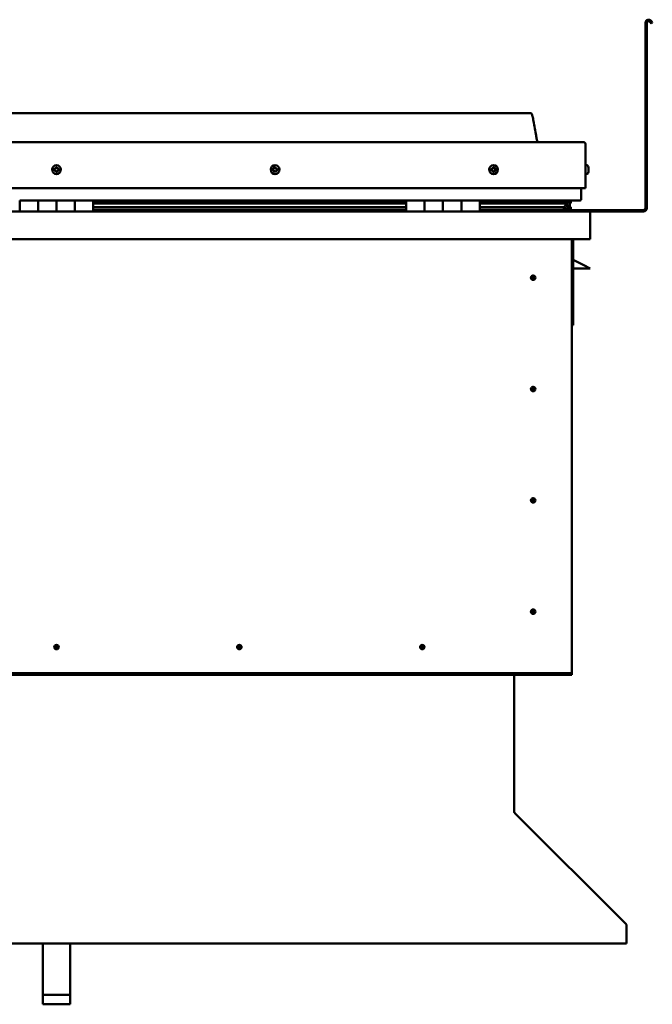
# Model space of a CAD drawing. Units: millimetres. Extents: x -6349 to 24268, y 3159 to 8837.
# Drawn here: x 22017 to 22704, y 6524 to 7594 of the extents above; entities that cross this region are included whole.
import ezdxf

# ---------------------------------------------------------------- set-up
doc = ezdxf.new("R2010")
doc.units = ezdxf.units.MM
doc.header["$LTSCALE"] = 25
doc.layers.add('Visible (ISO)', color=7, linetype='Continuous', lineweight=50)

msp = doc.modelspace()

# ---------------------------------------------------------------- linework, layer by layer
at = {"layer": 'Visible (ISO)'}
for p, q in [((22696.8, 7389.4), (22696.8, 7590.9)), ((22698.3, 7389.4), (22698.3, 7590.9)), ((22703, 7590.2), (22702, 7591.9)), ((22703, 7590.2), (22704.3, 7591)), ((22704.3, 7591), (22703.3, 7592.7)), ((22571.8, 7492.9), (21541.8, 7492.9)), ((21484.3, 7461.4), (22629.3, 7461.4)), ((22631.8, 7411.4), (22631.8, 7458.9)), ((22633.7, 7436.2), (22631.8, 7436.2)), ((22635, 7433.6), (22635, 7433.3)), ((22635, 7433.2), (22635, 7433.3)), ((22635, 7433.2), (22635, 7433)), ((22635, 7433), (22635, 7431.3)), ((22635, 7433), (22635, 7433)), ((22635, 7433), (22635, 7433)), ((22635, 7431.3), (22635, 7431.3)), ((22635, 7431.3), (22635, 7430.9)), ((22635, 7430.9), (22635, 7429.4)), ((22635, 7429.3), (22635, 7429.4)), ((22635, 7429.3), (22635, 7429.2)), ((22633.7, 7426.7), (22631.8, 7426.7)), ((21481.8, 7411.4), (22631.8, 7411.4)), ((22626.8, 7411.4), (22626.8, 7398.9)), ((22626.8, 7398.9), (22626.8, 7411.4)), ((22016.8, 7397.9), (22036.8, 7397.9)), ((22016.8, 7397.9), (22016.8, 7385.9)), ((22036.8, 7385.9), (22036.8, 7397.9)), ((22056.8, 7397.9), (22036.8, 7397.9)), ((22036.8, 7397.9), (22036.8, 7385.9)), ((22056.8, 7397.9), (22056.8, 7385.9)), ((22056.8, 7385.9), (22056.8, 7397.9)), ((22056.8, 7397.9), (22076.8, 7397.9)), ((22076.8, 7385.9), (22076.8, 7397.9)), ((22096.8, 7397.9), (22076.8, 7397.9)), ((22076.8, 7397.9), (22076.8, 7385.9)), ((22096.8, 7385.9), (22096.8, 7397.9)), ((22436.8, 7397.9), (22096.8, 7397.9)), ((22436.8, 7396), (22096.8, 7396)), ((22436.8, 7395.9), (22096.8, 7395.9)), ((22436.8, 7397.9), (22456.8, 7397.9)), ((22436.8, 7397.9), (22436.8, 7385.9)), ((22456.8, 7385.9), (22456.8, 7397.9)), ((22476.8, 7397.9), (22456.8, 7397.9)), ((22456.8, 7397.9), (22456.8, 7385.9)), ((22456.8, 7397.9), (22456.8, 7397.9)), ((22456.8, 7395.9), (22456.8, 7395.9)), ((22456.8, 7395.9), (22456.8, 7395.9)), ((22456.8, 7395.8), (22456.8, 7395.8)), ((22476.8, 7397.9), (22476.8, 7385.9)), ((22476.8, 7385.9), (22476.8, 7397.9)), ((22476.8, 7397.9), (22496.8, 7397.9)), ((22496.8, 7385.9), (22496.8, 7397.9)), ((22516.8, 7397.9), (22496.8, 7397.9)), ((22496.8, 7397.9), (22496.8, 7385.9)), ((22496.8, 7397.9), (22496.8, 7397.9)), ((22496.8, 7395.9), (22496.8, 7395.9)), ((22496.8, 7395.9), (22496.8, 7395.9)), ((22496.8, 7395.8), (22496.8, 7395.8)), ((22516.8, 7385.9), (22516.8, 7397.9)), ((22625.8, 7397.9), (22516.8, 7397.9)), ((22607.1, 7396), (22516.8, 7396)), ((22604.7, 7395.9), (22516.8, 7395.9)), ((22558.3, 7396), (22558.3, 7397.9)), ((22586.8, 7396.1), (22558.3, 7396.1)), ((22558.3, 7396.1), (22586.8, 7396.1)), ((22586.8, 7397.9), (22586.8, 7396)), ((22604.7, 7395.9), (22612, 7395.9)), ((22606, 7397.9), (22606, 7396)), ((22610, 7397.1), (22610, 7395.9)), ((22611.8, 7397.8), (22612, 7397.9)), ((22611.8, 7397.8), (22611.8, 7397.9)), ((22611.8, 7397.8), (22611.9, 7397.8)), ((22612, 7397.9), (22612, 7395.9)), ((22612, 7395.9), (22612, 7395.9)), ((22612.2, 7397.8), (22614.8, 7397.8)), ((22612.6, 7397.5), (22612.6, 7395.4)), ((22612.6, 7397.2), (22614.8, 7397.2)), ((22612.6, 7396.5), (22614.8, 7396.5)), ((22614.8, 7397.8), (22615.2, 7397.9)), ((22614.8, 7397.9), (22614.8, 7397.8)), ((22614.8, 7397.2), (22614.8, 7397.8)), ((22615.6, 7397.2), (22614.8, 7397)), ((22614.8, 7396.5), (22614.8, 7397.2)), ((22614.8, 7396.5), (22614.8, 7392.6)), ((22615.6, 7395.2), (22615.6, 7397.2)), ((22615.7, 7395.4), (22615.7, 7397.5)), ((21478.4, 7385.9), (22635.2, 7385.9)), ((22436.8, 7395.2), (22096.8, 7395.2)), ((22096.8, 7394.5), (22436.8, 7394.5)), ((22436.8, 7390.5), (22096.8, 7390.5)), ((22436.8, 7387.9), (22096.8, 7387.9)), ((22456.8, 7388), (22456.8, 7388)), ((22456.8, 7387.9), (22456.8, 7387.9)), ((22456.8, 7387.9), (22456.8, 7387.9)), ((22496.8, 7388), (22496.8, 7388)), ((22496.8, 7387.9), (22496.8, 7387.9)), ((22496.8, 7387.9), (22496.8, 7387.9)), ((22604.7, 7395.2), (22516.8, 7395.2)), ((22516.8, 7394.5), (22610.4, 7394.5)), ((22604.7, 7390.5), (22516.8, 7390.5)), ((22610.7, 7387.9), (22516.8, 7387.9)), ((22558.3, 7386), (22558.3, 7387.9)), ((22558.3, 7387.4), (22694.8, 7387.4)), ((22558.3, 7387.4), (22558.3, 7386)), ((22604.7, 7395.2), (22612.5, 7395.2)), ((22604.7, 7390.5), (22607.6, 7390.5)), ((22610.4, 7394.5), (22612.5, 7395.2)), ((22610.5, 7394.5), (22610.5, 7393.9)), ((22610.7, 7387.9), (22613.9, 7387.9)), ((22611.8, 7391.1), (22611.1, 7391.1)), ((22611.8, 7388), (22611.7, 7388)), ((22611.8, 7395), (22611.8, 7391.1)), ((22611.8, 7392.6), (22614.8, 7392.6)), ((22611.8, 7390.9), (22611.8, 7391.1)), ((22611.8, 7388), (22611.8, 7388)), ((22611.8, 7388), (22614.8, 7388)), ((22612.7, 7390.3), (22612.7, 7388.3)), ((22614.8, 7394.9), (22615.6, 7395.2)), ((22614.8, 7388), (22614.8, 7392.6)), ((22615.6, 7395.2), (22615.6, 7395.2)), ((22615.8, 7388.3), (22615.8, 7390.3)), ((22635.2, 7385.9), (22694.8, 7385.9)), ((22636.8, 7384.3), (22636.8, 7384.4)), ((22636.8, 7384.4), (22636.8, 7384.4)), ((22636.8, 7384.3), (22636.8, 7355.9)), ((22636.8, 7355.9), (21476.8, 7355.9)), ((22616.8, 7355.9), (22616.8, 6885.9)), ((22618.3, 7262.4), (22618.3, 7355.9)), ((22629.8, 7327.4), (22618.3, 7333.2)), ((22636.8, 7323.9), (22618.3, 7323.9)), ((22629.8, 7327.4), (22636.8, 7323.9)), ((22574.8, 7316.2), (22574.8, 7316)), ((22574.8, 7316), (22574.8, 7313.9)), ((22574.8, 7311.9), (22574.8, 7313.9)), ((22574.8, 7311.6), (22574.8, 7311.9)), ((22616.8, 7262.4), (22618.3, 7262.4)), ((22574.8, 7195.2), (22574.8, 7195)), ((22574.8, 7195), (22574.8, 7192.9)), ((22574.8, 7190.9), (22574.8, 7192.9)), ((22574.8, 7190.6), (22574.8, 7190.9)), ((22574.8, 7074.2), (22574.8, 7074)), ((22574.8, 7074), (22574.8, 7071.9)), ((22574.8, 7069.9), (22574.8, 7071.9)), ((22574.8, 7069.6), (22574.8, 7069.9)), ((22574.8, 6953.2), (22574.8, 6953)), ((22574.8, 6953), (22574.8, 6950.9)), ((22574.8, 6948.9), (22574.8, 6950.9)), ((22574.8, 6948.6), (22574.8, 6948.9)), ((22055.1, 6910.8), (22055.3, 6911)), ((22055.3, 6911), (22056.8, 6912.4)), ((22058.2, 6913.9), (22056.8, 6912.4)), ((22058.4, 6914), (22058.2, 6913.9)), ((22253.9, 6910.8), (22254.1, 6911)), ((22254.1, 6911), (22255.5, 6912.4)), ((22257, 6913.9), (22255.5, 6912.4)), ((22257.2, 6914), (22257, 6913.9)), ((22452.6, 6910.8), (22452.8, 6911)), ((22452.8, 6911), (22454.3, 6912.4)), ((22455.7, 6913.9), (22454.3, 6912.4)), ((22455.9, 6914), (22455.7, 6913.9)), ((22616.8, 6883.9), (21496.8, 6883.9)), ((21496.8, 6882.4), (22616.8, 6882.4)), ((22554.3, 6882.4), (22554.3, 6733.5)), ((22616.8, 6885.9), (22616.8, 6883.9)), ((22616.8, 6883.9), (22616.8, 6882.4)), ((22554.3, 6732.7), (22554.3, 6733.5)), ((22554.4, 6732.7), (22554.3, 6732.6)), ((22555, 6732), (22675.5, 6611.7)), ((22676.2, 6610.6), (22676.2, 6609.3)), ((22676.2, 6609.3), (22676.2, 6590.3)), ((22676.2, 6590.3), (21437.3, 6590.3)), ((22041.8, 6534.5), (22041.8, 6590.3)), ((22071.8, 6534.5), (22071.8, 6590.3)), ((22041.8, 6534.5), (22071.8, 6534.5)), ((22041.8, 6524.1), (22041.8, 6534.5)), ((22071.8, 6524.1), (22071.8, 6534.5)), ((22041.8, 6524.1), (22071.8, 6524.1))]:
    msp.add_line(p, q, dxfattribs=at)
for centre, radius in [((22056.8, 7431.4), 4.75), ((22294.3, 7431.4), 4.75), ((22531.8, 7431.4), 4.75), ((22574.8, 7313.9), 2.4), ((22574.8, 7192.9), 2.4), ((22574.8, 7071.9), 2.4), ((22574.8, 6950.9), 2.4), ((22056.8, 6912.4), 2.4), ((22255.5, 6912.4), 2.4), ((22454.3, 6912.4), 2.4)]:
    msp.add_circle(centre, radius, dxfattribs=at)
for centre, radius, start, end in [((22700.3, 7590.9), 3.5, 30, 180), ((22700.3, 7590.9), 2, 30, 180), ((22629.3, 7458.9), 2.5, 0, 90), ((22056.8, 7431.4), 2.21, 149.318, 198.1693), ((22055.1, 7430.7), 0.45, 127.0854, 175.3049), ((22055.3, 7432.5), 0.45, 172.1823, 220.4019), ((22054.4, 7431.7), 0.787, 307.0854, 40.4019), ((22055.1, 7430.7), 0.45, 232.1823, 280.4019), ((22056.8, 7431.4), 2.21, 209.318, 258.1693), ((22056.8, 7431.4), 2.21, 89.318, 138.1693), ((22055.3, 7432.5), 0.45, 67.0854, 115.3049), ((22055.4, 7429.5), 0.787, 7.0854, 100.4019), ((22055.8, 7433.6), 0.787, 247.0854, 340.4019), ((22056.6, 7429.6), 0.45, 187.0854, 235.3049), ((22057, 7433.2), 0.45, 112.1823, 160.4019), ((22056.8, 7431.4), 2.21, 269.318, 318.1693), ((22056.6, 7429.6), 0.45, 292.1823, 340.4019), ((22057.7, 7429.2), 0.787, 67.0854, 160.4019), ((22056.8, 7431.4), 2.21, 29.318, 78.1693), ((22057, 7433.2), 0.45, 7.0854, 55.3049), ((22058.2, 7433.4), 0.787, 187.0854, 280.4019), ((22058.2, 7430.3), 0.45, 247.0854, 295.3049), ((22058.4, 7432.1), 0.45, 52.1823, 100.4019), ((22059.2, 7431.1), 0.787, 127.0854, 220.4019), ((22058.2, 7430.3), 0.45, 352.1823, 40.4019), ((22056.8, 7431.4), 2.21, 329.318, 18.1693), ((22058.4, 7432.1), 0.45, 307.0854, 355.3049), ((22292.5, 7431.8), 0.45, 194.3869, 242.6064), ((22294.3, 7431.4), 2.21, 171.5225, 220.3738), ((22294.3, 7431.4), 2.21, 111.5225, 160.3738), ((22292.5, 7431.8), 0.45, 89.2899, 137.5095), ((22292, 7430.7), 0.787, 329.2899, 62.6064), ((22292.5, 7433.1), 0.787, 269.2899, 2.6064), ((22293, 7430.1), 0.45, 149.2899, 197.5095), ((22293, 7430.1), 0.45, 254.3869, 302.6064), ((22294.3, 7431.4), 2.21, 231.5225, 280.3738), ((22293.8, 7433.1), 0.45, 134.3869, 182.6064), ((22293.7, 7429.1), 0.787, 29.2899, 122.6064), ((22294.3, 7431.4), 2.21, 51.5225, 100.3738), ((22293.8, 7433.1), 0.45, 29.2899, 77.5095), ((22294.9, 7433.7), 0.787, 209.2899, 302.6064), ((22294.8, 7429.7), 0.45, 209.2899, 257.5095), ((22294.3, 7431.4), 2.21, 291.5225, 340.3738), ((22294.8, 7429.7), 0.45, 314.3869, 2.6064), ((22296, 7429.7), 0.787, 89.2899, 182.6064), ((22295.5, 7432.7), 0.45, 74.3869, 122.6064), ((22296.6, 7432.1), 0.787, 149.2899, 242.6064), ((22295.5, 7432.7), 0.45, 329.2899, 17.5095), ((22294.3, 7431.4), 2.21, 351.5225, 40.3738), ((22296, 7431), 0.45, 269.2899, 317.5095), ((22296, 7431), 0.45, 14.3869, 62.6064), ((22531.8, 7431.4), 2.21, 162.4484, 211.2996), ((22530.1, 7432.1), 0.45, 185.3127, 233.5322), ((22531.8, 7431.4), 2.21, 102.4484, 151.2996), ((22530.1, 7432.1), 0.45, 80.2158, 128.4353), ((22529.4, 7431.1), 0.788, 320.2158, 53.5322), ((22530.3, 7430.3), 0.45, 140.2158, 188.4353), ((22530.3, 7430.3), 0.45, 245.3127, 293.5322), ((22531.8, 7431.4), 2.21, 222.4484, 271.2996), ((22530.3, 7433.3), 0.787, 260.2158, 353.5322), ((22530.8, 7429.2), 0.788, 20.2158, 113.5322), ((22531.6, 7433.2), 0.45, 125.3127, 173.5322), ((22532, 7429.6), 0.45, 200.2158, 248.4353), ((22531.8, 7431.4), 2.21, 42.4484, 91.2996), ((22531.6, 7433.2), 0.45, 20.2158, 68.4353), ((22532.7, 7433.6), 0.788, 200.2158, 293.5322), ((22531.8, 7431.4), 2.21, 282.4484, 331.2996), ((22532, 7429.6), 0.45, 305.3127, 353.5322), ((22533.2, 7429.5), 0.787, 80.2158, 173.5322), ((22533.2, 7432.5), 0.45, 65.3127, 113.5322), ((22534.2, 7431.7), 0.788, 140.2158, 233.5322), ((22533.4, 7430.7), 0.45, 260.2158, 308.4353), ((22533.2, 7432.5), 0.45, 320.2158, 8.4353), ((22531.8, 7431.4), 2.21, 342.4484, 31.2996), ((22533.4, 7430.7), 0.45, 5.3127, 53.5322), ((22633.7, 7436), 0.2, 35.6853, 90), ((22627.3, 7431.4), 8, 16.0077, 35.6853), ((22627.3, 7431.4), 8, 324.3147, 343.9923), ((22633.7, 7426.9), 0.2, 270, 324.3147), ((22625.8, 7398.9), 1, 270, 0), ((22625.8, 7398.9), 1, 270, 0), ((22558.4, 7386), 0.1, 180, 270), ((22635.2, 7384.3), 1.6, 3.5833, 90), ((22694.8, 7389.4), 3.5, 270, 0), ((22694.8, 7389.4), 2, 270, 0), ((22574.8, 7313.9), 2.05, 176.2686, 270), ((22574.8, 7313.9), 2.05, 356.2686, 90), ((22574.8, 7192.9), 2.05, 176.2686, 270), ((22574.8, 7192.9), 2.05, 356.2686, 90), ((22574.8, 7071.9), 2.05, 176.2686, 270), ((22574.8, 7071.9), 2.05, 356.2686, 90), ((22574.8, 6950.9), 2.05, 176.2686, 270), ((22574.8, 6950.9), 2.05, 356.2686, 90), ((22056.8, 6912.4), 2.05, 131.2686, 225), ((22056.8, 6912.4), 2.05, 311.2686, 45), ((22255.5, 6912.4), 2.05, 131.2686, 225), ((22255.5, 6912.4), 2.05, 311.2686, 45), ((22454.3, 6912.4), 2.05, 131.2686, 225), ((22454.3, 6912.4), 2.05, 311.2686, 45), ((22556.3, 6733.5), 2, 180, 202.5)]:
    msp.add_arc(centre, radius, start, end, dxfattribs=at)
for start_param, end_param in [(3.892882, 4.109276), (4.109276, 4.111646), (1.934545, 3.150714)]:
    msp.add_ellipse((22604.7, 7392.5), major_axis=(-5.67, -1.95), ratio=0.50048, start_param=start_param, end_param=end_param, dxfattribs=at)
for points, degree, knots in [([(22571.8, 7492.9), (22571.9, 7492.9), (22572, 7492.9), (22572.2, 7492.9), (22572.3, 7492.8), (22572.5, 7492.8), (22572.6, 7492.7), (22572.8, 7492.5), (22572.9, 7492.4), (22573.3, 7491.9), (22573.4, 7491.5), (22573.8, 7490.6), (22573.9, 7490), (22574.6, 7487.7), (22574.9, 7486), (22576.2, 7478.9), (22576.9, 7473.6), (22578.2, 7467), (22578.5, 7465.5), (22579.1, 7463.2), (22579.4, 7462.3), (22579.8, 7461.4)], 3, [0, 0, 0, 0, 0.036237, 0.036237, 0.065453, 0.065453, 0.094663, 0.094663, 0.153371, 0.153371, 0.270044, 0.270044, 0.448719, 0.448719, 0.9845, 0.9845, 2.589654, 2.589654, 3.025505, 3.025505, 3.312364, 3.312364, 3.312364, 3.312364]), ([(22054.9, 7430.3), (22054.8, 7430.4), (22054.8, 7430.4), (22054.7, 7430.5), (22054.7, 7430.5), (22054.7, 7430.6), (22054.7, 7430.7), (22054.7, 7430.7)], 3, [0.17438702, 0.17438702, 0.17438702, 0.17438702, 0.18896797, 0.18896797, 0.20586323, 0.20586323, 0.21737852, 0.21737852, 0.21737852, 0.21737852]), ([(22054.9, 7432.5), (22054.9, 7432.6), (22054.9, 7432.6), (22055, 7432.7), (22055, 7432.8), (22055.1, 7432.8), (22055.1, 7432.9), (22055.1, 7432.9)], 3, [0.17438702, 0.17438702, 0.17438702, 0.17438702, 0.18896797, 0.18896797, 0.20586323, 0.20586323, 0.21737851, 0.21737851, 0.21737851, 0.21737851]), ([(22056.8, 7429.2), (22056.7, 7429.2), (22056.7, 7429.2), (22056.5, 7429.2), (22056.5, 7429.2), (22056.4, 7429.2), (22056.4, 7429.2), (22056.3, 7429.3)], 3, [0.17438702, 0.17438702, 0.17438702, 0.17438702, 0.18896797, 0.18896797, 0.20586323, 0.20586323, 0.21737852, 0.21737852, 0.21737852, 0.21737852]), ([(22056.8, 7433.6), (22056.8, 7433.6), (22056.9, 7433.6), (22057, 7433.7), (22057.1, 7433.6), (22057.2, 7433.6), (22057.2, 7433.6), (22057.2, 7433.6)], 3, [0.17438702, 0.17438702, 0.17438702, 0.17438702, 0.18896797, 0.18896797, 0.20586323, 0.20586323, 0.21737851, 0.21737851, 0.21737851, 0.21737851]), ([(22058.7, 7430.3), (22058.7, 7430.2), (22058.7, 7430.2), (22058.6, 7430.1), (22058.6, 7430), (22058.5, 7430), (22058.5, 7430), (22058.4, 7429.9)], 3, [0.17438702, 0.17438702, 0.17438702, 0.17438702, 0.18896797, 0.18896797, 0.20586323, 0.20586323, 0.21737852, 0.21737852, 0.21737852, 0.21737852]), ([(22058.7, 7432.5), (22058.7, 7432.5), (22058.8, 7432.4), (22058.8, 7432.3), (22058.9, 7432.3), (22058.9, 7432.2), (22058.9, 7432.1), (22058.9, 7432.1)], 3, [0.17438702, 0.17438702, 0.17438702, 0.17438702, 0.18896797, 0.18896797, 0.20586323, 0.20586323, 0.21737852, 0.21737852, 0.21737852, 0.21737852]), ([(22292.1, 7431.7), (22292.1, 7431.8), (22292.1, 7431.8), (22292.1, 7431.9), (22292.1, 7432), (22292.1, 7432.1), (22292.2, 7432.1), (22292.2, 7432.2)], 3, [0.17438702, 0.17438702, 0.17438702, 0.17438702, 0.18896797, 0.18896797, 0.20586323, 0.20586323, 0.21737851, 0.21737851, 0.21737851, 0.21737851]), ([(22292.9, 7429.7), (22292.9, 7429.7), (22292.8, 7429.7), (22292.7, 7429.8), (22292.7, 7429.8), (22292.6, 7429.9), (22292.6, 7429.9), (22292.6, 7430)], 3, [0.17438702, 0.17438702, 0.17438702, 0.17438702, 0.18896797, 0.18896797, 0.20586323, 0.20586323, 0.21737852, 0.21737852, 0.21737852, 0.21737852]), ([(22293.5, 7433.5), (22293.5, 7433.5), (22293.5, 7433.5), (22293.6, 7433.6), (22293.7, 7433.6), (22293.8, 7433.6), (22293.8, 7433.6), (22293.9, 7433.6)], 3, [0.17438702, 0.17438702, 0.17438702, 0.17438702, 0.18896797, 0.18896797, 0.20586323, 0.20586323, 0.21737851, 0.21737851, 0.21737851, 0.21737851]), ([(22295.1, 7429.4), (22295.1, 7429.3), (22295, 7429.3), (22294.9, 7429.2), (22294.8, 7429.2), (22294.8, 7429.2), (22294.7, 7429.2), (22294.7, 7429.2)], 3, [0.17438702, 0.17438702, 0.17438702, 0.17438702, 0.18896797, 0.18896797, 0.20586323, 0.20586323, 0.21737852, 0.21737852, 0.21737852, 0.21737852]), ([(22295.6, 7433.1), (22295.7, 7433.1), (22295.7, 7433.1), (22295.8, 7433), (22295.9, 7433), (22295.9, 7432.9), (22295.9, 7432.9), (22296, 7432.8)], 3, [0.17438702, 0.17438702, 0.17438702, 0.17438702, 0.18896797, 0.18896797, 0.20586323, 0.20586323, 0.21737852, 0.21737852, 0.21737852, 0.21737852]), ([(22296.5, 7431.1), (22296.5, 7431), (22296.5, 7431), (22296.5, 7430.9), (22296.4, 7430.8), (22296.4, 7430.7), (22296.4, 7430.7), (22296.4, 7430.7)], 3, [0.17438702, 0.17438702, 0.17438702, 0.17438702, 0.18896797, 0.18896797, 0.20586323, 0.20586323, 0.21737852, 0.21737852, 0.21737852, 0.21737852]), ([(22529.7, 7432.1), (22529.7, 7432.1), (22529.7, 7432.2), (22529.7, 7432.3), (22529.7, 7432.3), (22529.8, 7432.4), (22529.8, 7432.4), (22529.8, 7432.5)], 3, [0.17438702, 0.17438702, 0.17438702, 0.17438702, 0.18896797, 0.18896797, 0.20586323, 0.20586323, 0.21737851, 0.21737851, 0.21737851, 0.21737851]), ([(22530.1, 7429.9), (22530.1, 7429.9), (22530.1, 7430), (22530, 7430), (22529.9, 7430.1), (22529.9, 7430.2), (22529.9, 7430.2), (22529.9, 7430.3)], 3, [0.17438702, 0.17438702, 0.17438702, 0.17438702, 0.18896797, 0.18896797, 0.20586323, 0.20586323, 0.21737852, 0.21737852, 0.21737852, 0.21737852]), ([(22531.3, 7433.6), (22531.3, 7433.6), (22531.4, 7433.6), (22531.5, 7433.6), (22531.6, 7433.7), (22531.6, 7433.6), (22531.7, 7433.6), (22531.7, 7433.6)], 3, [0.17438702, 0.17438702, 0.17438702, 0.17438702, 0.18896797, 0.18896797, 0.20586323, 0.20586323, 0.21737851, 0.21737851, 0.21737851, 0.21737851]), ([(22532.3, 7429.3), (22532.2, 7429.2), (22532.2, 7429.2), (22532.1, 7429.2), (22532, 7429.2), (22531.9, 7429.2), (22531.9, 7429.2), (22531.8, 7429.2)], 3, [0.17438702, 0.17438702, 0.17438702, 0.17438702, 0.18896797, 0.18896797, 0.20586323, 0.20586323, 0.21737852, 0.21737852, 0.21737852, 0.21737852]), ([(22533.4, 7432.9), (22533.4, 7432.9), (22533.5, 7432.8), (22533.6, 7432.8), (22533.6, 7432.7), (22533.6, 7432.6), (22533.7, 7432.6), (22533.7, 7432.6)], 3, [0.17438702, 0.17438702, 0.17438702, 0.17438702, 0.18896797, 0.18896797, 0.20586323, 0.20586323, 0.21737852, 0.21737852, 0.21737852, 0.21737852]), ([(22533.9, 7430.7), (22533.9, 7430.7), (22533.9, 7430.6), (22533.9, 7430.5), (22533.8, 7430.5), (22533.8, 7430.4), (22533.7, 7430.4), (22533.7, 7430.4)], 3, [0.17438702, 0.17438702, 0.17438702, 0.17438702, 0.18896797, 0.18896797, 0.20586323, 0.20586323, 0.21737852, 0.21737852, 0.21737852, 0.21737852]), ([(22635, 7433), (22635, 7433), (22635, 7433.1), (22635, 7433.2), (22635, 7433.2), (22635, 7433.2), (22635, 7433.3), (22635, 7433.3)], 3, [0.17438702, 0.17438702, 0.17438702, 0.17438702, 0.18896797, 0.18896797, 0.20586323, 0.20586323, 0.21737851, 0.21737851, 0.21737851, 0.21737851]), ([(22635, 7430.9), (22635, 7430.9), (22635, 7431), (22635, 7431.1), (22635, 7431.1), (22635, 7431.2), (22635, 7431.3), (22635, 7431.3)], 3, [0.17438702, 0.17438702, 0.17438702, 0.17438702, 0.18896797, 0.18896797, 0.20586323, 0.20586323, 0.21737851, 0.21737851, 0.21737851, 0.21737851]), ([(22635, 7429.3), (22635, 7429.3), (22635, 7429.3), (22635, 7429.3), (22635, 7429.3), (22635, 7429.4), (22635, 7429.4), (22635, 7429.4)], 3, [0.17438702, 0.17438702, 0.17438702, 0.17438702, 0.18896797, 0.18896797, 0.20586323, 0.20586323, 0.21737852, 0.21737852, 0.21737852, 0.21737852]), ([(22612.5, 7395.2), (22612.5, 7395.2), (22612.5, 7395.3), (22612.5, 7395.3), (22612.6, 7395.3), (22612.6, 7395.4), (22612.6, 7395.4), (22612.6, 7395.4), (22612.6, 7395.5), (22612.6, 7395.5), (22612.5, 7395.5), (22612.5, 7395.6), (22612.5, 7395.6), (22612.3, 7395.7), (22612.2, 7395.8), (22612, 7395.9)], 3, [-0.1503155, -0.1503155, -0.1503155, -0.1503155, -0.1321788, -0.1321788, -0.1202711, -0.1202711, -0.1116644, -0.1116644, -0.1028014, -0.1028014, -0.090332, -0.090332, -0.0688054, -0.0688054, 0, 0, 0, 0]), ([(22610.7, 7387.9), (22611.3, 7387.9), (22611.9, 7388), (22612.3, 7388.1), (22612.5, 7388.1), (22612.6, 7388.2), (22612.6, 7388.2), (22612.7, 7388.2), (22612.7, 7388.2), (22612.7, 7388.3), (22612.7, 7388.3), (22612.7, 7388.3), (22612.7, 7388.3), (22612.7, 7388.3), (22612.7, 7388.3), (22612.7, 7388.4), (22612.7, 7388.4), (22612.6, 7388.4), (22612.6, 7388.5), (22612, 7388.8), (22610.9, 7389.1), (22609.1, 7389.6), (22608.4, 7389.8), (22607.8, 7390), (22607.6, 7390.1), (22607.4, 7390.2), (22607.4, 7390.2), (22607.4, 7390.3), (22607.4, 7390.3), (22607.4, 7390.3), (22607.4, 7390.3), (22607.3, 7390.3), (22607.3, 7390.4), (22607.3, 7390.4), (22607.4, 7390.4), (22607.4, 7390.4), (22607.4, 7390.4), (22607.4, 7390.4), (22607.4, 7390.4), (22607.5, 7390.5), (22607.6, 7390.5), (22607.6, 7390.5)], 3, [-1.112318, -1.112318, -1.112318, -1.112318, -0.849317, -0.849317, -0.757581, -0.757581, -0.728918, -0.728918, -0.716348, -0.716348, -0.708767, -0.708767, -0.70205, -0.70205, -0.694115, -0.694115, -0.681222, -0.681222, -0.635393, -0.635393, -0.347162, -0.347162, -0.150961, -0.150961, -0.086387, -0.086387, -0.067665, -0.067665, -0.060189, -0.060189, -0.056098, -0.056098, -0.052872, -0.052872, -0.049317, -0.049317, -0.043915, -0.043915, -0.03245, -0.03245, 0, 0, 0, 0]), ([(22613, 7388), (22613.2, 7388), (22613.3, 7388), (22613.6, 7387.9), (22613.7, 7387.9), (22613.8, 7387.9)], 3, [-1.2256056, -1.2256056, -1.2256056, -1.2256056, -1.1752469, -1.1752469, -1.115521, -1.115521, -1.115521, -1.115521]), ([(22613.8, 7387.9), (22614.5, 7387.9), (22615, 7388), (22615.5, 7388.1), (22615.6, 7388.1), (22615.7, 7388.2), (22615.8, 7388.2), (22615.8, 7388.2), (22615.8, 7388.2), (22615.8, 7388.3), (22615.8, 7388.3), (22615.8, 7388.3), (22615.8, 7388.3), (22615.8, 7388.3)], 3, [-1.115521, -1.115521, -1.115521, -1.115521, -0.8493174, -0.8493174, -0.7575812, -0.7575812, -0.7289182, -0.7289182, -0.7163484, -0.7163484, -0.708767, -0.708767, -0.7031606, -0.7031606, -0.7031606, -0.7031606]), ([(22614.8, 7390.9), (22615.8, 7390.6), (22616.3, 7390.3), (22615.7, 7390.1), (22614.8, 7390), (22614.8, 7390)], 4, [0.2659881, 0.2659881, 0.2659881, 0.2659881, 0.2659881, 0.4872871, 0.4876767, 0.4876767, 0.4876767, 0.4876767, 0.4876767]), ([(22615.6, 7395.2), (22615.6, 7395.2), (22615.6, 7395.3), (22615.7, 7395.3), (22615.7, 7395.3), (22615.7, 7395.4), (22615.7, 7395.4), (22615.7, 7395.4), (22615.7, 7395.4), (22615.7, 7395.4)], 3, [-0.15031547, -0.15031547, -0.15031547, -0.15031547, -0.13217877, -0.13217877, -0.1202711, -0.1202711, -0.11166439, -0.11166439, -0.11143933, -0.11143933, -0.11143933, -0.11143933]), ([(22572.7, 7314), (22572.7, 7314.1), (22572.7, 7314.1), (22572.7, 7314.2), (22572.8, 7314.3), (22572.8, 7314.6), (22572.9, 7314.8), (22573.1, 7315.1), (22573.1, 7315.1), (22573.1, 7315.2)], 3, [1.0296095, 1.0296095, 1.0296095, 1.0296095, 1.1266468, 1.1266468, 1.3399415, 1.3399415, 1.5532361, 1.5532361, 1.5988171, 1.5988171, 1.5988171, 1.5988171]), ([(22573.1, 7315.2), (22573.2, 7315.2), (22573.2, 7315.3), (22573.4, 7315.5), (22573.5, 7315.7), (22573.8, 7315.9), (22574, 7316.1), (22574.3, 7316.2), (22574.4, 7316.2), (22574.6, 7316.2), (22574.7, 7316.2), (22574.8, 7316.2)], 3, [0.9722954, 0.9722954, 0.9722954, 0.9722954, 1.054543, 1.054543, 1.1645704, 1.1645704, 1.2620554, 1.2620554, 1.289972, 1.289972, 1.3178886, 1.3178886, 1.3178886, 1.3178886]), ([(22576.4, 7312.7), (22576.4, 7312.6), (22576.3, 7312.5), (22576.2, 7312.3), (22576.1, 7312.1), (22575.8, 7311.9), (22575.6, 7311.8), (22575.2, 7311.7), (22575.2, 7311.6), (22575, 7311.6), (22574.9, 7311.6), (22574.8, 7311.6)], 3, [0.9725494, 0.9725494, 0.9725494, 0.9725494, 1.0547969, 1.0547969, 1.1648244, 1.1648244, 1.2623094, 1.2623094, 1.290226, 1.290226, 1.3181426, 1.3181426, 1.3181426, 1.3181426]), ([(22576.8, 7313.8), (22576.8, 7313.8), (22576.8, 7313.7), (22576.8, 7313.6), (22576.8, 7313.5), (22576.7, 7313.2), (22576.6, 7313), (22576.5, 7312.8), (22576.4, 7312.7), (22576.4, 7312.7)], 3, [1.0298299, 1.0298299, 1.0298299, 1.0298299, 1.1268672, 1.1268672, 1.3401618, 1.3401618, 1.5534565, 1.5534565, 1.5990374, 1.5990374, 1.5990374, 1.5990374]), ([(22572.7, 7193), (22572.7, 7193.1), (22572.7, 7193.1), (22572.7, 7193.2), (22572.8, 7193.3), (22572.8, 7193.6), (22572.9, 7193.8), (22573.1, 7194.1), (22573.1, 7194.1), (22573.1, 7194.2)], 3, [1.0296095, 1.0296095, 1.0296095, 1.0296095, 1.1266468, 1.1266468, 1.3399415, 1.3399415, 1.5532361, 1.5532361, 1.5988171, 1.5988171, 1.5988171, 1.5988171]), ([(22573.1, 7194.2), (22573.2, 7194.2), (22573.2, 7194.3), (22573.4, 7194.5), (22573.5, 7194.7), (22573.8, 7194.9), (22574, 7195.1), (22574.3, 7195.2), (22574.4, 7195.2), (22574.6, 7195.2), (22574.7, 7195.2), (22574.8, 7195.2)], 3, [0.9722954, 0.9722954, 0.9722954, 0.9722954, 1.054543, 1.054543, 1.1645704, 1.1645704, 1.2620554, 1.2620554, 1.289972, 1.289972, 1.3178886, 1.3178886, 1.3178886, 1.3178886]), ([(22576.8, 7192.8), (22576.8, 7192.8), (22576.8, 7192.7), (22576.8, 7192.6), (22576.8, 7192.5), (22576.7, 7192.2), (22576.6, 7192), (22576.5, 7191.8), (22576.4, 7191.7), (22576.4, 7191.7)], 3, [1.0298299, 1.0298299, 1.0298299, 1.0298299, 1.1268672, 1.1268672, 1.3401618, 1.3401618, 1.5534565, 1.5534565, 1.5990374, 1.5990374, 1.5990374, 1.5990374]), ([(22576.4, 7191.7), (22576.4, 7191.6), (22576.3, 7191.5), (22576.2, 7191.3), (22576.1, 7191.1), (22575.8, 7190.9), (22575.6, 7190.8), (22575.2, 7190.7), (22575.2, 7190.6), (22575, 7190.6), (22574.9, 7190.6), (22574.8, 7190.6)], 3, [0.9725494, 0.9725494, 0.9725494, 0.9725494, 1.0547969, 1.0547969, 1.1648244, 1.1648244, 1.2623094, 1.2623094, 1.290226, 1.290226, 1.3181426, 1.3181426, 1.3181426, 1.3181426]), ([(22572.7, 7072), (22572.7, 7072.1), (22572.7, 7072.1), (22572.7, 7072.2), (22572.8, 7072.3), (22572.8, 7072.6), (22572.9, 7072.8), (22573.1, 7073.1), (22573.1, 7073.1), (22573.1, 7073.2)], 3, [1.0296095, 1.0296095, 1.0296095, 1.0296095, 1.1266468, 1.1266468, 1.3399415, 1.3399415, 1.5532361, 1.5532361, 1.5988171, 1.5988171, 1.5988171, 1.5988171]), ([(22573.1, 7073.2), (22573.2, 7073.2), (22573.2, 7073.3), (22573.4, 7073.5), (22573.5, 7073.7), (22573.8, 7073.9), (22574, 7074.1), (22574.3, 7074.2), (22574.4, 7074.2), (22574.6, 7074.2), (22574.7, 7074.2), (22574.8, 7074.2)], 3, [0.9722954, 0.9722954, 0.9722954, 0.9722954, 1.054543, 1.054543, 1.1645704, 1.1645704, 1.2620554, 1.2620554, 1.289972, 1.289972, 1.3178886, 1.3178886, 1.3178886, 1.3178886]), ([(22576.4, 7070.7), (22576.4, 7070.6), (22576.3, 7070.5), (22576.2, 7070.3), (22576.1, 7070.1), (22575.8, 7069.9), (22575.6, 7069.8), (22575.2, 7069.7), (22575.2, 7069.6), (22575, 7069.6), (22574.9, 7069.6), (22574.8, 7069.6)], 3, [0.9725494, 0.9725494, 0.9725494, 0.9725494, 1.0547969, 1.0547969, 1.1648244, 1.1648244, 1.2623094, 1.2623094, 1.290226, 1.290226, 1.3181426, 1.3181426, 1.3181426, 1.3181426]), ([(22576.8, 7071.8), (22576.8, 7071.8), (22576.8, 7071.7), (22576.8, 7071.6), (22576.8, 7071.5), (22576.7, 7071.2), (22576.6, 7071), (22576.5, 7070.8), (22576.4, 7070.7), (22576.4, 7070.7)], 3, [1.0298299, 1.0298299, 1.0298299, 1.0298299, 1.1268672, 1.1268672, 1.3401618, 1.3401618, 1.5534565, 1.5534565, 1.5990374, 1.5990374, 1.5990374, 1.5990374]), ([(22572.7, 6951), (22572.7, 6951.1), (22572.7, 6951.1), (22572.7, 6951.2), (22572.8, 6951.3), (22572.8, 6951.6), (22572.9, 6951.8), (22573.1, 6952.1), (22573.1, 6952.1), (22573.1, 6952.2)], 3, [1.0296095, 1.0296095, 1.0296095, 1.0296095, 1.1266468, 1.1266468, 1.3399415, 1.3399415, 1.5532361, 1.5532361, 1.5988171, 1.5988171, 1.5988171, 1.5988171]), ([(22573.1, 6952.2), (22573.2, 6952.2), (22573.2, 6952.3), (22573.4, 6952.5), (22573.5, 6952.7), (22573.8, 6952.9), (22574, 6953.1), (22574.3, 6953.2), (22574.4, 6953.2), (22574.6, 6953.2), (22574.7, 6953.2), (22574.8, 6953.2)], 3, [0.9722954, 0.9722954, 0.9722954, 0.9722954, 1.054543, 1.054543, 1.1645704, 1.1645704, 1.2620554, 1.2620554, 1.289972, 1.289972, 1.3178886, 1.3178886, 1.3178886, 1.3178886]), ([(22576.4, 6949.7), (22576.4, 6949.6), (22576.3, 6949.5), (22576.2, 6949.3), (22576.1, 6949.1), (22575.8, 6948.9), (22575.6, 6948.8), (22575.2, 6948.7), (22575.2, 6948.6), (22575, 6948.6), (22574.9, 6948.6), (22574.8, 6948.6)], 3, [0.9725494, 0.9725494, 0.9725494, 0.9725494, 1.0547969, 1.0547969, 1.1648244, 1.1648244, 1.2623094, 1.2623094, 1.290226, 1.290226, 1.3181426, 1.3181426, 1.3181426, 1.3181426]), ([(22576.8, 6950.8), (22576.8, 6950.8), (22576.8, 6950.7), (22576.8, 6950.6), (22576.8, 6950.5), (22576.7, 6950.2), (22576.6, 6950), (22576.5, 6949.8), (22576.4, 6949.7), (22576.4, 6949.7)], 3, [1.0298299, 1.0298299, 1.0298299, 1.0298299, 1.1268672, 1.1268672, 1.3401618, 1.3401618, 1.5534565, 1.5534565, 1.5990374, 1.5990374, 1.5990374, 1.5990374]), ([(22055.4, 6914), (22055.4, 6914), (22055.5, 6914), (22055.5, 6914.1), (22055.6, 6914.1), (22055.9, 6914.3), (22056.1, 6914.4), (22056.4, 6914.4), (22056.4, 6914.4), (22056.5, 6914.4)], 3, [1.0296095, 1.0296095, 1.0296095, 1.0296095, 1.1266468, 1.1266468, 1.3399415, 1.3399415, 1.5532361, 1.5532361, 1.5988171, 1.5988171, 1.5988171, 1.5988171]), ([(22056.5, 6914.4), (22056.6, 6914.5), (22056.7, 6914.5), (22056.9, 6914.6), (22057.1, 6914.6), (22057.5, 6914.5), (22057.7, 6914.5), (22058, 6914.3), (22058.1, 6914.3), (22058.3, 6914.2), (22058.3, 6914.1), (22058.4, 6914)], 3, [0.9722954, 0.9722954, 0.9722954, 0.9722954, 1.054543, 1.054543, 1.1645704, 1.1645704, 1.2620554, 1.2620554, 1.289972, 1.289972, 1.3178886, 1.3178886, 1.3178886, 1.3178886]), ([(22254.2, 6914), (22254.2, 6914), (22254.2, 6914), (22254.3, 6914.1), (22254.4, 6914.1), (22254.7, 6914.3), (22254.9, 6914.4), (22255.1, 6914.4), (22255.2, 6914.4), (22255.3, 6914.4)], 3, [1.0296095, 1.0296095, 1.0296095, 1.0296095, 1.1266468, 1.1266468, 1.3399415, 1.3399415, 1.5532361, 1.5532361, 1.5988171, 1.5988171, 1.5988171, 1.5988171]), ([(22255.3, 6914.4), (22255.3, 6914.5), (22255.4, 6914.5), (22255.7, 6914.6), (22255.9, 6914.6), (22256.2, 6914.5), (22256.5, 6914.5), (22256.8, 6914.3), (22256.9, 6914.3), (22257, 6914.2), (22257.1, 6914.1), (22257.2, 6914)], 3, [0.9722954, 0.9722954, 0.9722954, 0.9722954, 1.054543, 1.054543, 1.1645704, 1.1645704, 1.2620554, 1.2620554, 1.289972, 1.289972, 1.3178886, 1.3178886, 1.3178886, 1.3178886]), ([(22452.9, 6914), (22452.9, 6914), (22453, 6914), (22453, 6914.1), (22453.1, 6914.1), (22453.4, 6914.3), (22453.6, 6914.4), (22453.9, 6914.4), (22453.9, 6914.4), (22454, 6914.4)], 3, [1.0296095, 1.0296095, 1.0296095, 1.0296095, 1.1266468, 1.1266468, 1.3399415, 1.3399415, 1.5532361, 1.5532361, 1.5988171, 1.5988171, 1.5988171, 1.5988171]), ([(22454, 6914.4), (22454.1, 6914.5), (22454.2, 6914.5), (22454.4, 6914.6), (22454.6, 6914.6), (22455, 6914.5), (22455.2, 6914.5), (22455.5, 6914.3), (22455.6, 6914.3), (22455.8, 6914.2), (22455.8, 6914.1), (22455.9, 6914)], 3, [0.9722954, 0.9722954, 0.9722954, 0.9722954, 1.054543, 1.054543, 1.1645704, 1.1645704, 1.2620554, 1.2620554, 1.289972, 1.289972, 1.3178886, 1.3178886, 1.3178886, 1.3178886]), ([(22057, 6910.4), (22057, 6910.3), (22056.9, 6910.3), (22056.6, 6910.3), (22056.4, 6910.2), (22056.1, 6910.3), (22055.8, 6910.3), (22055.5, 6910.5), (22055.4, 6910.5), (22055.3, 6910.6), (22055.2, 6910.7), (22055.1, 6910.8)], 3, [0.9725494, 0.9725494, 0.9725494, 0.9725494, 1.0547969, 1.0547969, 1.1648244, 1.1648244, 1.2623094, 1.2623094, 1.290226, 1.290226, 1.3181426, 1.3181426, 1.3181426, 1.3181426]), ([(22058.1, 6910.9), (22058.1, 6910.9), (22058.1, 6910.8), (22058, 6910.8), (22057.9, 6910.7), (22057.6, 6910.5), (22057.5, 6910.5), (22057.2, 6910.4), (22057.1, 6910.4), (22057, 6910.4)], 3, [1.0298299, 1.0298299, 1.0298299, 1.0298299, 1.1268672, 1.1268672, 1.3401618, 1.3401618, 1.5534565, 1.5534565, 1.5990374, 1.5990374, 1.5990374, 1.5990374]), ([(22255.8, 6910.4), (22255.7, 6910.3), (22255.6, 6910.3), (22255.4, 6910.3), (22255.2, 6910.2), (22254.8, 6910.3), (22254.6, 6910.3), (22254.3, 6910.5), (22254.2, 6910.5), (22254, 6910.6), (22254, 6910.7), (22253.9, 6910.8)], 3, [0.9725494, 0.9725494, 0.9725494, 0.9725494, 1.0547969, 1.0547969, 1.1648244, 1.1648244, 1.2623094, 1.2623094, 1.290226, 1.290226, 1.3181426, 1.3181426, 1.3181426, 1.3181426]), ([(22256.9, 6910.9), (22256.9, 6910.9), (22256.8, 6910.8), (22256.8, 6910.8), (22256.7, 6910.7), (22256.4, 6910.5), (22256.2, 6910.5), (22255.9, 6910.4), (22255.9, 6910.4), (22255.8, 6910.4)], 3, [1.0298299, 1.0298299, 1.0298299, 1.0298299, 1.1268672, 1.1268672, 1.3401618, 1.3401618, 1.5534565, 1.5534565, 1.5990374, 1.5990374, 1.5990374, 1.5990374]), ([(22454.5, 6910.4), (22454.5, 6910.3), (22454.4, 6910.3), (22454.1, 6910.3), (22453.9, 6910.2), (22453.6, 6910.3), (22453.3, 6910.3), (22453, 6910.5), (22452.9, 6910.5), (22452.8, 6910.6), (22452.7, 6910.7), (22452.6, 6910.8)], 3, [0.9725494, 0.9725494, 0.9725494, 0.9725494, 1.0547969, 1.0547969, 1.1648244, 1.1648244, 1.2623094, 1.2623094, 1.290226, 1.290226, 1.3181426, 1.3181426, 1.3181426, 1.3181426]), ([(22455.6, 6910.9), (22455.6, 6910.9), (22455.6, 6910.8), (22455.5, 6910.8), (22455.4, 6910.7), (22455.1, 6910.5), (22455, 6910.5), (22454.7, 6910.4), (22454.6, 6910.4), (22454.5, 6910.4)], 3, [1.0298299, 1.0298299, 1.0298299, 1.0298299, 1.1268672, 1.1268672, 1.3401618, 1.3401618, 1.5534565, 1.5534565, 1.5990374, 1.5990374, 1.5990374, 1.5990374]), ([(22555, 6732), (22554.9, 6732.1), (22554.8, 6732.2), (22554.5, 6732.5), (22554.4, 6732.6), (22554.3, 6732.7)], 3, [0, 0, 0, 0, 0.0539846, 0.0539846, 0.1079692, 0.1079692, 0.1079692, 0.1079692]), ([(22676.2, 6610.6), (22676.1, 6610.8), (22676, 6611), (22675.7, 6611.4), (22675.6, 6611.6), (22675.5, 6611.7)], 3, [0, 0, 0, 0, 0.078103, 0.078103, 0.156206, 0.156206, 0.156206, 0.156206])]:
    msp.add_open_spline(points, degree=degree, knots=knots, dxfattribs=at)
for points, degree in [([(22612, 7397.9), (22612.6, 7397.7), (22612.6, 7397.5)], 2), ([(22615.2, 7397.9), (22615.9, 7397.6), (22615.6, 7397.2)], 2), ([(22611.8, 7390.9), (22612.2, 7390.7), (22612.5, 7390.6), (22612.7, 7390.5), (22612.7, 7390.3)], 4), ([(22612.7, 7388), (22612.8, 7388), (22612.9, 7388), (22613, 7388)], 3), ([(22574.8, 7313.9), (22574.1, 7313.9), (22573.4, 7314), (22572.7, 7314)], 3), ([(22574.8, 7313.9), (22575.4, 7313.9), (22576.1, 7313.9), (22576.8, 7313.8)], 3), ([(22574.8, 7192.9), (22574.1, 7192.9), (22573.4, 7193), (22572.7, 7193)], 3), ([(22574.8, 7192.9), (22575.4, 7192.9), (22576.1, 7192.9), (22576.8, 7192.8)], 3), ([(22574.8, 7071.9), (22574.1, 7071.9), (22573.4, 7072), (22572.7, 7072)], 3), ([(22574.8, 7071.9), (22575.4, 7071.9), (22576.1, 7071.9), (22576.8, 7071.8)], 3), ([(22574.8, 6950.9), (22574.1, 6950.9), (22573.4, 6951), (22572.7, 6951)], 3), ([(22574.8, 6950.9), (22575.4, 6950.9), (22576.1, 6950.9), (22576.8, 6950.8)], 3), ([(22056.8, 6912.4), (22056.3, 6912.9), (22055.9, 6913.4), (22055.4, 6914)], 3), ([(22056.8, 6912.4), (22057.2, 6911.9), (22057.7, 6911.4), (22058.1, 6910.9)], 3), ([(22255.5, 6912.4), (22255.1, 6912.9), (22254.6, 6913.4), (22254.2, 6914)], 3), ([(22255.5, 6912.4), (22256, 6911.9), (22256.5, 6911.4), (22256.9, 6910.9)], 3), ([(22454.3, 6912.4), (22453.8, 6912.9), (22453.4, 6913.4), (22452.9, 6914)], 3), ([(22454.3, 6912.4), (22454.7, 6911.9), (22455.2, 6911.4), (22455.6, 6910.9)], 3), ([(22554.4, 6732.7), (22554.5, 6732.6), (22554.5, 6732.5), (22554.6, 6732.4)], 3)]:
    msp.add_open_spline(points, degree=degree, dxfattribs=at)

doc.saveas('drawing.dxf')
